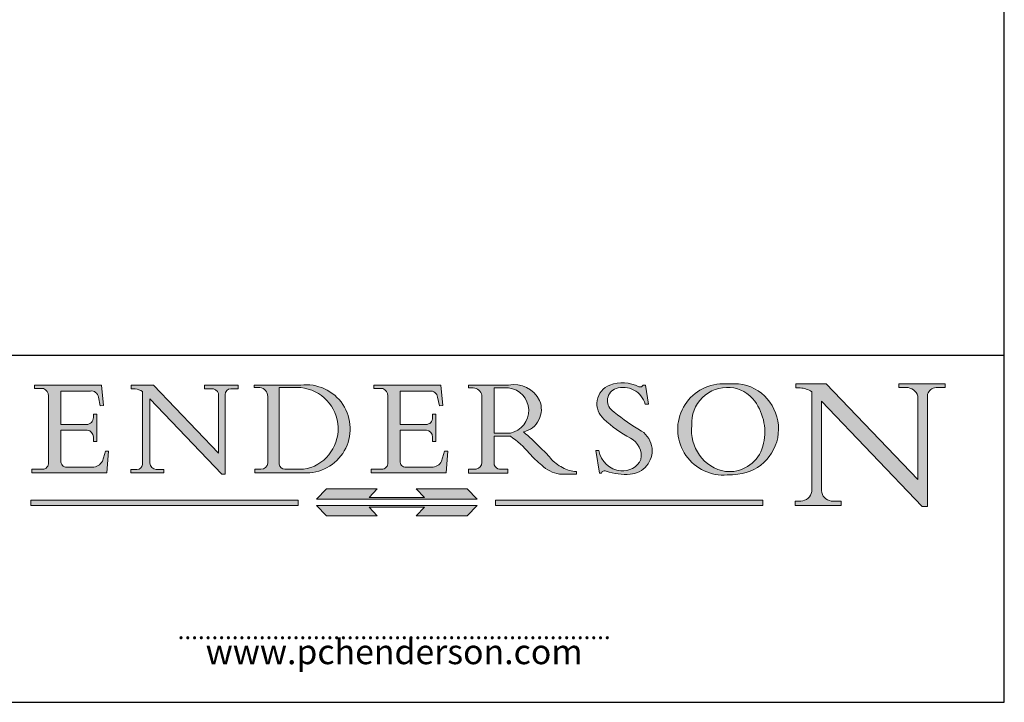
# Model space of a CAD drawing. Units: millimetres. Extents: x 20 to 400, y 20 to 574.
# Drawn here: x 201 to 400, y 20 to 158 of the extents above; entities that cross this region are included whole.
import ezdxf

# ---------------------------------------------------------------- set-up
doc = ezdxf.new("R2010")
doc.units = ezdxf.units.MM
doc.header["$LTSCALE"] = 2
doc.linetypes.add('CONTINUOUS_ACAD', pattern=[0])
doc.layers.add('Hatch', color=179, linetype='Continuous', lineweight=9, true_color=0x1e1e47)
doc.layers.add('Sketch Geometry(ISO)', color=7, linetype='Continuous', lineweight=50)
doc.layers.add('Symbols(ISO)', color=7, linetype='Continuous', lineweight=25)
doc.styles.add('ROMANS', font='romans.shx')

# ---------------------------------------------------------------- blocks, each defined once
blk = doc.blocks.new('Borders PCH WEB A4')
at = {"layer": 'Hatch'}
h = blk.add_hatch(color=7, dxfattribs=at)
edge = h.paths.add_edge_path()
edge.add_line((102.1547912193991, 41.9701002442414), (102.154791219399, 41.62746438732523))
edge.add_line((102.154791219399, 41.62746438732523), (103.0602669398915, 41.62746438732523))
edge.add_arc((102.8331600320866, 40.91583622624237), 0.7469887463803611, -1.9346175598540185, 72.30019059474353, ccw=False)
edge.add_line((103.579722995987, 40.89061861035192), (103.579722995987, 34.1669504827082))
edge.add_arc((102.9573085340146, 34.12404022227598), 0.6238918599586445, -90, 3.943823415883287, ccw=False)
edge.add_line((102.9573085340146, 33.50014836231733), (101.8824085117055, 33.50014836231733))
edge.add_line((101.8824085117055, 33.50014836231733), (101.8824085117055, 33.12128352118615))
edge.add_line((101.8824085117055, 33.12128352118615), (109.4445507229238, 33.12128352118615))
edge.add_line((109.4445507229238, 33.12128352118615), (109.6264058462396, 35.31869959974696))
edge.add_line((109.6264058462397, 35.31869959974697), (109.3081593804369, 35.31869959974697))
edge.add_line((109.3081593804369, 35.31869959974697), (109.0050675082438, 34.31849641916067))
edge.add_arc((107.9829263150102, 34.84857097355368), 1.151412893848158, 270, 332.5890929486235, ccw=False)
edge.add_line((107.9829263150102, 33.69715807970553), (105.3997755668756, 33.69715807970555))
edge.add_arc((105.3997755668756, 34.27727935010004), 0.5801212703944943, 174.4236434720288, 270, ccw=False)
edge.add_line((104.8223996719787, 34.33365101280592), (104.8223996719787, 37.43188625703534))
edge.add_line((104.8223996719787, 37.43188625703533), (107.4789200117702, 37.43188625703533))
edge.add_arc((107.4035166768197, 36.74829132476935), 0.6877410081865026, 0, 83.70548581297908, ccw=False)
edge.add_line((108.0912576850063, 36.74829132476935), (108.0912576850063, 36.29702916093619))
edge.add_line((108.0912576850063, 36.29702916093619), (108.4317148223339, 36.29702916093619))
edge.add_line((108.4317148223339, 36.29702916093619), (108.4317148223339, 39.05473190445711))
edge.add_line((108.4317148223339, 39.05473190445711), (108.0912576850063, 39.05473190445711))
edge.add_line((108.0912576850063, 39.05473190445711), (108.0912576850063, 38.70548055206807))
edge.add_arc((107.4142779478781, 38.68787207572515), 0.6772086996792471, -90, 1.4899470357826772, ccw=False)
edge.add_line((107.4142779478781, 38.0106633760459), (104.8223996719787, 38.01066337604589))
edge.add_line((104.8223996719787, 38.0106633760459), (104.8223996719787, 41.38053705784578))
edge.add_line((104.8223996719787, 41.38053705784578), (107.7927000194713, 41.38053705784578))
edge.add_arc((107.8978801512681, 40.68365869243439), 0.7047711091576075, 7.670400320452416, 98.58289354625498, ccw=False)
edge.add_line((108.596345170334, 40.7777274621958), (108.7771229990136, 39.89000566875154))
edge.add_line((108.7771229990136, 39.89000566875155), (109.1308570939223, 39.92799053706638))
edge.add_line((109.1308570939223, 39.92799053706638), (108.9115701509106, 41.9701002442414))
edge.add_line((108.9115701509106, 41.9701002442414), (102.1547912193991, 41.9701002442414))
h = blk.add_hatch(color=7, dxfattribs=at)
edge = h.paths.add_edge_path()
edge.add_line((119.3021258490195, 41.97010024423225), (119.3021258490195, 41.6040588455903))
edge.add_line((119.3021258490195, 41.6040588455903), (120.1993209031724, 41.6040588455903))
edge.add_arc((120.0708873828182, 40.96732444950536), 0.6495582039418895, -7.84634562942631, 78.59607913227711, ccw=False)
edge.add_line((120.7143642528213, 40.87864875904135), (120.7143642528211, 35.11936028363493))
edge.add_line((120.7143642528211, 35.11936028363493), (114.1508259874092, 41.97010024423225))
edge.add_line((114.1508259874092, 41.97010024423225), (111.8901167513869, 41.97010024423225))
edge.add_line((111.8901167513869, 41.97010024423225), (111.8901167513869, 41.6040588455903))
edge.add_line((111.8901167513869, 41.6040588455903), (112.2991383716152, 41.60405884559019))
edge.add_arc((112.1386734304087, 40.00605731376576), 1.606037948826286, 55.15775084271161, 84.2658080938889, ccw=False)
edge.add_line((113.0562332922184, 41.32417786707858), (113.0562332922185, 33.99046377482))
edge.add_arc((112.4939092605523, 34.04463735811942), 0.5649275119135968, 269.9999999999982, 354.49717958116054, ccw=False)
edge.add_line((112.4939092605523, 33.47970984620582), (111.8798712955539, 33.47970984620582))
edge.add_line((111.8798712955539, 33.47970984620582), (111.8798712955539, 33.12128352118615))
edge.add_line((111.8798712955539, 33.12128352118615), (115.2123756143386, 33.12128352118615))
edge.add_line((115.2123756143386, 33.12128352118615), (115.2123756143386, 33.47970984620582))
edge.add_line((115.2123756143386, 33.47970984620582), (114.4433938382243, 33.47970984620582))
edge.add_arc((114.4433938382243, 34.14246580113967), 0.6627559549338308, 183.3388980413414, 270, ccw=False)
edge.add_line((113.7817629072869, 34.10386571011405), (113.7817629072868, 40.59237604156083))
edge.add_line((113.7817629072868, 40.59237604156083), (121.0561519425781, 32.99968051091815))
edge.add_line((121.0561519425781, 32.99968051091815), (121.3807309808982, 32.99968051091815))
edge.add_line((121.3807309808982, 32.99968051091815), (121.3807309808982, 41.01826591397905))
edge.add_arc((121.9666849959759, 41.01826591397905), 0.5859540150776762, 91.3435112152971, 180, ccw=False)
edge.add_line((121.9529463985238, 41.6040588455903), (122.698224284294, 41.6040588455903))
edge.add_line((122.698224284294, 41.6040588455903), (122.698224284294, 41.97010024423225))
edge.add_line((122.698224284294, 41.97010024423225), (119.3021258490195, 41.97010024423225))
h = blk.add_hatch(color=7, dxfattribs=at)
edge = h.paths.add_edge_path(flags=0)
edge.add_arc((127.4121233785852, 34.05344370007729), 0.5657747847795487, 183.5630728646947, 270)
edge.add_line((127.4121233785852, 33.48766891529775), (129.2967718760781, 33.48766891529775))
edge.add_arc((128.6383138931824, 37.58682170857503), 4.151700921052971, 279.1256196326258, 444.7832579466122)
edge.add_line((129.0158013944008, 41.72132575674042), (126.8474422423256, 41.72132575674042))
edge.add_line((126.8474422423256, 41.72132575674042), (126.8474422423256, 34.01828233712216))
edge = h.paths.add_edge_path()
edge.add_line((124.3981126085731, 33.13340178117039), (124.3981126085731, 33.48766891529775))
edge.add_line((124.3981126085731, 33.48766891529775), (124.9975881118954, 33.48766891529775))
edge.add_arc((124.9975881118954, 34.18828623806311), 0.7006173227653628, 270.0000000000014, 353.024809413329)
edge.add_line((125.6930200458687, 34.10320358313766), (125.6930200458687, 40.8351095659028))
edge.add_arc((124.8019237182614, 40.8351095659028), 0.8910963276072079, 0, 84.00085025510522)
edge.add_line((124.8950554967922, 41.72132575674042), (124.324815961179, 41.72132575674042))
edge.add_line((124.324815961179, 41.72132575674042), (124.324815961179, 41.97786402628091))
edge.add_line((124.324815961179, 41.97786402628091), (129.0158013944007, 41.97786402628091))
edge.add_arc((129.5605390499924, 37.56847517638674), 4.442909985920329, -93.4035435467083, 97.04265920423222, ccw=False)
edge.add_line((129.2967718760781, 33.13340178117039), (124.3981126085731, 33.13340178117039))
h = blk.add_hatch(color=7, dxfattribs=at)
edge = h.paths.add_edge_path()
edge.add_line((142.3185929658183, 39.05175935219841), (142.3185929658183, 38.70250799980937))
edge.add_arc((141.6416132286902, 38.68489952346644), 0.6772086996792471, -90, 1.4899470357826772, ccw=False)
edge.add_line((141.6416132286902, 38.0076908237872), (139.0497349527908, 38.0076908237872))
edge.add_line((139.0497349527908, 38.0076908237872), (139.0497349527908, 41.37756450558708))
edge.add_line((139.0497349527908, 41.37756450558708), (142.0200353002834, 41.37756450558707))
edge.add_arc((142.1252154320802, 40.68068614017568), 0.7047711091576075, 7.670400320452416, 98.58289354625498, ccw=False)
edge.add_line((142.8236804511461, 40.77475490993709), (143.0044582798257, 39.88703311649284))
edge.add_line((143.0044582798257, 39.88703311649284), (143.3581923747342, 39.92501798480765))
edge.add_line((143.3581923747342, 39.92501798480765), (143.1389054317227, 41.9671276919827))
edge.add_line((143.1389054317227, 41.9671276919827), (136.3821265002112, 41.9671276919827))
edge.add_line((136.3821265002112, 41.9671276919827), (136.3821265002111, 41.62449183506653))
edge.add_line((136.3821265002111, 41.62449183506653), (137.2876022207036, 41.62449183506653))
edge.add_arc((137.0604953128987, 40.91286367398367), 0.7469887463803611, -1.9346175598540185, 72.30019059474353, ccw=False)
edge.add_line((137.807058276799, 40.88764605809322), (137.807058276799, 34.1639779304495))
edge.add_arc((137.1846438148267, 34.12106767001727), 0.6238918599586445, -90, 3.943823415883287, ccw=False)
edge.add_line((137.1846438148267, 33.49717581005863), (136.1097437925176, 33.49717581005862))
edge.add_line((136.1097437925176, 33.49717581005862), (136.1097437925176, 33.11831096892745))
edge.add_line((136.1097437925176, 33.11831096892745), (143.6718860037359, 33.11831096892746))
edge.add_line((143.6718860037359, 33.11831096892745), (143.8537411270517, 35.31572704748831))
edge.add_line((143.8537411270517, 35.31572704748831), (143.5354946612489, 35.31572704748827))
edge.add_line((143.5354946612489, 35.31572704748827), (143.2324027890558, 34.31552386690196))
edge.add_arc((142.2102615958223, 34.84559842129498), 1.151412893848158, 270, 332.5890929486235, ccw=False)
edge.add_line((142.2102615958223, 33.69418552744684), (139.6271108476878, 33.69418552744682))
edge.add_arc((139.6271108476876, 34.27430679784134), 0.5801212703944943, 174.4236434720562, 270.00000000001927, ccw=False)
edge.add_line((139.049734952791, 34.33067846054691), (139.0497349527908, 37.42891370477663))
edge.add_line((139.0497349527908, 37.42891370477663), (141.7062552925825, 37.42891370477666))
edge.add_arc((141.6308519576318, 36.74531877251065), 0.6877410081865026, 0, 83.70548581296572, ccw=False)
edge.add_line((142.3185929658183, 36.74531877251035), (142.3185929658183, 36.29405660867749))
edge.add_line((142.3185929658183, 36.29405660867749), (142.6590501031463, 36.2940566086772))
edge.add_line((142.6590501031463, 36.2940566086772), (142.6590501031459, 39.0517593521984))
edge.add_line((142.6590501031459, 39.05175935219841), (142.3185929658183, 39.05175935219841))
h = blk.add_hatch(color=7, dxfattribs=at)
edge = h.paths.add_edge_path(flags=0)
edge.add_line((148.540817945555, 41.70739500424215), (148.540817945555, 37.14319332318921))
edge.add_line((148.540817945555, 37.14319332318921), (150.1618876282939, 37.14319332318921))
edge.add_arc((149.7024653346136, 39.41099089891019), 2.313865745538523, 281.4522871515732, 442.9565641102318)
edge.add_line((149.986195617437, 41.70739500424215), (148.540817945555, 41.70739500424215))
edge = h.paths.add_edge_path()
edge.add_line((155.109905556091, 32.99773196157084), (156.836788809244, 32.99773196157085))
edge.add_line((156.836788809244, 32.99773196157085), (156.836788809244, 33.26958830489685))
edge.add_arc((156.836788809244, 35.97495469715656), 2.705366392259709, 238.52511269446978, 270, ccw=False)
edge.add_arc((157.1492256200603, 37.11724892920301), 3.856864382510258, 220.7094033077353, 243.4327312077848, ccw=False)
edge.add_arc((144.6020344191325, 26.32137869055188), 12.69556206325385, 40.70940330773501, 47.76115907009479)
edge.add_arc((140.9828681073053, 24.27141303148241), 16.6969331544594, 43.29080613025121, 51.03987823246249)
edge.add_arc((150.957289585664, 39.53199939728282), 2.336888734327936, 282.9642598519832, 382.7019303784485)
edge.add_arc((150.5171197140356, 39.12637848801547), 2.906690505091034, 26.73269879166254, 100.5244953658556)
edge.add_line((149.986195617437, 41.98416946988195), (145.9268370495981, 41.98416946988195))
edge.add_line((145.9268370495981, 41.98416946988195), (145.9268370495981, 41.70739500424215))
edge.add_line((145.9268370495981, 41.70739500424215), (146.4220486991635, 41.70739500424215))
edge.add_arc((146.3368756844528, 40.7212546308712), 0.9898117388812399, 14.459869540676493, 85.06360990480408, ccw=False)
edge.add_line((147.2953329304226, 40.96841244700324), (147.2953329304226, 34.19004908333223))
edge.add_arc((146.5376590263892, 34.23000561713436), 0.7587267422772337, 283.75797971190826, 356.9812580249066, ccw=False)
edge.add_line((146.718100308716, 33.49304753618342), (145.9568677432127, 33.49304753618342))
edge.add_line((145.9568677432127, 33.49304753618342), (145.9568677432127, 33.11621294359638))
edge.add_line((145.9568677432127, 33.11621294359638), (149.9136308709488, 33.11621294359638))
edge.add_line((149.9136308709488, 33.11621294359638), (149.9136308709488, 33.49304753618342))
edge.add_line((149.9136308709488, 33.49304753618342), (149.0774973948495, 33.49304753618342))
edge.add_arc((149.2317352488414, 34.23266573894872), 0.7555292194652674, 203.8678355571255, 258.2205207993906, ccw=False)
edge.add_line((148.540817945555, 33.92695724792318), (148.540817945555, 36.82939443260041))
edge.add_line((148.540817945555, 36.82939443260041), (150.1618876282939, 36.82939443260041))
edge.add_arc((145.0574978337099, 29.20567244294297), 9.174744255326107, 40.13297681672549, 56.19609361297648, ccw=False)
edge.add_arc((158.8762514677249, 40.90690879441194), 8.932670134752644, 220.3838915613148, 231.5920830405884)
edge.add_arc((155.772891204607, 36.50036177452046), 3.564823358415056, 226.6714173869075, 259.2817293774281)
h = blk.add_hatch(color=7, dxfattribs=at)
edge = h.paths.add_edge_path()
edge.add_line((160.6479774396501, 39.26244441350283), (160.4444259469803, 39.4225163001458))
edge.add_arc((161.2312554746254, 40.42306879057798), 1.272873124739543, 108.57817880256019, 231.8186647129067, ccw=False)
edge.add_arc((161.5530162788555, 39.46577000957755), 2.28279934543278, 15.209603933257199, 108.5781788025578, ccw=False)
edge.add_line((163.7558549448598, 40.06466454375235), (164.10721567289, 40.06466454375235))
edge.add_line((164.10721567289, 40.06466454375235), (163.7996543556428, 41.96446463385914))
edge.add_line((163.7996543556428, 41.96446463385914), (163.5697074490312, 41.96446463385914))
edge.add_line((163.5697074490312, 41.96446463385914), (163.4020199525485, 41.8038070543676))
edge.add_line((163.4020199525485, 41.8038070543676), (163.142663193898, 41.8038070543676))
edge.add_arc((161.4701380824508, 38.62456231685784), 3.592344269332347, 62.25220845887818, 110.8096881097972)
edge.add_arc((160.9124442066014, 40.09195432508899), 2.022547542051841, 110.8096881097966, 229.7592170607356)
edge.add_arc((167.9276104182948, 47.38076045662679), 12.13538957445691, 226.7060885191224, 242.2640809537411)
edge.add_arc((161.3299597988683, 34.83320672820006), 2.041002712150211, -10.157440486262715, 62.26408095374143, ccw=False)
edge.add_arc((161.4963816346599, 35.3735633764681), 2.050774512687569, 264.6808863508768, 333.9597539938773, ccw=False)
edge.add_arc((161.5364623132012, 35.80405851622432), 2.48313145567109, 190.0296489176695, 264.6808863508766, ccw=False)
edge.add_line((159.091278660378, 35.37160189399552), (158.7827946941463, 35.37160189399552))
edge.add_line((158.7827946941462, 35.37160189399552), (159.1500680314156, 33.10296185342283))
edge.add_line((159.1500680314156, 33.10296185342283), (159.3735558034684, 33.10296185342283))
edge.add_line((159.3735558034684, 33.10296185342283), (159.4283890898879, 33.28391169903226))
edge.add_arc((159.6330425367475, 32.86491159904763), 0.4663090360465238, 65.30020117333157, 116.03240660105129, ccw=False)
edge.add_arc((161.8140380420993, 39.47165532283664), 6.494263125210722, 252.1918822162923, 273.9856636166399)
edge.add_arc((162.0862808614568, 35.37085123246108), 2.384492125826143, 274.3088400476872, 365.8124657134676)
edge.add_arc((162.1212399354459, 35.3744099303153), 2.349352387856274, 5.812465713467622, 56.96974444854591)
edge.add_arc((172.755821743604, 53.70760387544598), 18.84840909917213, 230.0304671335736, 240.2461455100654, ccw=False)
h = blk.add_hatch(color=7, dxfattribs=at)
edge = h.paths.add_edge_path(flags=0)
edge.add_arc((172.0675676127221, 38.34437756967243), 3.407244478276231, 36.26259189651417, 85.28533039672877)
edge.add_arc((172.0529366637332, 38.16697410357546), 3.585250249113969, 85.28533039672847, 183.8704455164119)
edge.add_arc((172.6174459292001, 37.37486696252652), 4.177955851326371, 172.4340468239057, 259.8572405806371)
edge.add_arc((172.7919859789266, 51.72678793767909), 18.4870082501753, 267.1776652275068, 267.8936768180174)
edge.add_arc((172.2421477821939, 36.77693828387718), 3.527050806590522, 267.8936768180172, 344.2786924858666)
edge.add_arc((170.5717924706307, 37.24712431901378), 5.262320749425029, 344.2786924858665, 396.2625918965145)
edge = h.paths.add_edge_path()
edge.add_arc((172.2881453734119, 38.38183346095937), 5.460249349820256, 267.5537157622909, 278.6905453670297)
edge.add_arc((172.6210062620611, 37.55776597074917), 4.599897721625063, 276.1421716975607, 442.8928695938044)
edge.add_arc((172.7637841895103, -9.954992033700396), 52.07905779243873, 89.53094387807677, 91.6265072912272)
edge.add_arc((171.652425464485, 37.51332019972517), 4.604400491663247, 94.56991720728446, 275.0170075405732)
h = blk.add_hatch(color=7, dxfattribs=at)
edge = h.paths.add_edge_path()
edge.add_line((194.0232474083051, 42.12081822737387), (189.3749083702509, 42.12081822737387))
edge.add_line((189.3749083702509, 42.12081822737387), (189.3749083702509, 41.73122328531364))
edge.add_line((189.3749083702509, 41.73122328531364), (190.0806148606268, 41.73122328531364))
edge.add_arc((190.1499363255331, 40.58187851296409), 1.151433398518552, 14.232977553526723, 93.45155061879859, ccw=False)
edge.add_line((191.2660253227426, 40.86497606069582), (191.266025322743, 32.47326338192227))
edge.add_line((191.266025322743, 32.47326338192227), (182.0229222769413, 42.12081822737388))
edge.add_line((182.0229222769413, 42.12081822737388), (178.9709006007321, 42.12081822737407))
edge.add_line((178.9709006007321, 42.12081822737407), (178.9709006007321, 41.69538822606533))
edge.add_line((178.9709006007321, 41.69538822606533), (179.4030407309109, 41.69538822606534))
edge.add_arc((179.2845704708843, 39.36965923476694), 2.328744413514125, 56.60696756582303, 87.0839319378124, ccw=False)
edge.add_line((180.5662629877748, 41.3139624095882), (180.5662629877748, 31.25937940638551))
edge.add_arc((179.4685390873549, 31.39820434497361), 1.106467408072776, 269.3763379169344, 352.7922856076719, ccw=False)
edge.add_line((179.4564954752804, 30.2918024846464), (178.8830555747337, 30.2918024846464))
edge.add_line((178.8830555747337, 30.2918024846464), (178.8830555747337, 29.83112863370736))
edge.add_line((178.8830555747337, 29.83112863370736), (183.5316735189297, 29.83112863370736))
edge.add_line((183.5316735189297, 29.83112863370736), (183.5316735189297, 30.2918024846464))
edge.add_line((183.5316735189297, 30.2918024846464), (182.5445732629956, 30.2918024846464))
edge.add_arc((182.6757822558207, 31.40832659917116), 1.12420723094698, 183.4485971136699, 263.29759294045107, ccw=False)
edge.add_line((181.5536107771009, 31.34070211794372), (181.5536107771007, 40.34473639418195))
edge.add_line((181.5536107771007, 40.34473639418195), (191.7274563618655, 29.72571237358943))
edge.add_line((191.7274563618655, 29.72571237358943), (192.2505130215133, 29.72571237358906))
edge.add_line((192.2505130215134, 29.72571237358906), (192.2505130215134, 41.05003346921343))
edge.add_arc((193.1925794818321, 40.74413677832381), 0.9904857400057274, 94.7481919453868, 162.0109621267227, ccw=False)
edge.add_line((193.1105902820963, 41.73122328531364), (194.0232474083051, 41.73122328531364))
edge.add_line((194.0232474083051, 41.73122328531364), (194.0232474083051, 42.12081822737387))
at = {"layer": 'Hatch', "true_color": 0xff0000}
for points in [[(146.8056977643303, 30.47124551584519), (145.8056779048926, 31.51502338921307), (140.6713914942846, 31.51502338921297), (141.5059420923931, 30.64395523962508), (135.9038086384247, 30.64395523962508), (136.7383592365332, 31.51502338921294), (131.6040728259251, 31.51502338921294), (130.6040529664875, 30.47124551584519)], [(128.7494049999523, 30.36864548668035), (128.7494049999523, 29.8570653638408), (101.780234499479, 29.85706536384079), (101.780234499479, 30.36864548668034)], [(175.6295162313388, 30.36864548668034), (148.6603457308655, 30.36864548668034), (148.6603457308655, 29.85706536384079), (175.6295162313388, 29.85706536384079)]]:
    blk.add_hatch(color=1, dxfattribs=at).paths.add_polyline_path(points)
at = {"layer": 'Hatch'}
blk.add_hatch(color=7, dxfattribs=at).paths.add_polyline_path([(136.7383592365332, 28.81328749047306), (131.6040728259251, 28.81328749047306), (130.6040529664875, 29.85706536384081), (146.8056977643305, 29.85706536384081), (145.8056779048929, 28.81328749047306), (140.6713914942848, 28.81328749047306), (141.5059420923931, 29.68435564006092), (135.9038086384247, 29.68435564006092)])
at = {"layer": 'Sketch Geometry(ISO)', "color": 7, "linetype": 'Continuous', "lineweight": 25}
for p, q in [((200, 10.00000000000023), (200, 287)), ((9.999999999999998, 10), (200, 10.00000000000023))]:
    blk.add_line(p, q, dxfattribs=at)
at = {"layer": 'Sketch Geometry(ISO)', "color": 7, "linetype": 'CONTINUOUS_ACAD', "lineweight": 25}
for p, q in [((9.999999999999416, 45.00000000000001), (199.9999999999994, 45.00000000000023)), ((200, 10.00000000000023), (200, 45.00000000000023))]:
    blk.add_line(p, q, dxfattribs=at)
at = {"layer": 'Sketch Geometry(ISO)', "color": 7, "linetype": 'CONTINUOUS_ACAD', "lineweight": 18}
for p, q in [((102.1547912193991, 41.9701002442414), (108.9115701509106, 41.9701002442414)), ((102.154791219399, 41.62746438732523), (102.1547912193991, 41.9701002442414)), ((108.9115701509106, 41.9701002442414), (109.1308570939223, 39.92799053706638)), ((111.8901167513869, 41.6040588455903), (111.8901167513869, 41.97010024423225)), ((111.8901167513869, 41.97010024423225), (114.1508259874092, 41.97010024423225)), ((120.7143642528211, 35.11936028363493), (114.1508259874092, 41.97010024423225)), ((119.3021258490195, 41.97010024423225), (122.698224284294, 41.97010024423225)), ((119.3021258490195, 41.6040588455903), (119.3021258490195, 41.97010024423225)), ((122.698224284294, 41.97010024423225), (122.698224284294, 41.6040588455903)), ((124.324815961179, 41.97786402628091), (129.0158013944008, 41.97786402628091)), ((124.324815961179, 41.72132575674042), (124.324815961179, 41.97786402628091)), ((136.3821265002111, 41.62449183506653), (136.3821265002112, 41.9671276919827)), ((136.3821265002112, 41.9671276919827), (143.1389054317227, 41.9671276919827)), ((143.1389054317227, 41.9671276919827), (143.3581923747342, 39.92501798480765)), ((145.9268370495981, 41.70739500424215), (145.9268370495981, 41.98416946988195)), ((145.9268370495981, 41.98416946988195), (149.986195617437, 41.98416946988195)), ((163.4020199525485, 41.8038070543676), (163.142663193898, 41.8038070543676)), ((163.5697074490312, 41.96446463385914), (163.4020199525485, 41.8038070543676)), ((163.5697074490312, 41.96446463385914), (163.7996543556428, 41.96446463385914)), ((163.7996543556428, 41.96446463385914), (164.10721567289, 40.06466454375235)), ((178.9709006007321, 42.12081822737407), (182.0229222769413, 42.12081822737388)), ((178.9709006007321, 41.69538822606533), (178.9709006007321, 42.12081822737407)), ((182.0229222769413, 42.12081822737388), (191.266025322743, 32.47326338192227)), ((189.3749083702509, 42.12081822737387), (194.0232474083051, 42.12081822737387)), ((189.3749083702509, 41.73122328531364), (189.3749083702509, 42.12081822737387)), ((190.2192577904394, 41.73122328531364), (189.3749083702509, 41.73122328531364)), ((194.0232474083051, 41.73122328531364), (193.1105902820963, 41.73122328531364)), ((194.0232474083051, 42.12081822737387), (194.0232474083051, 41.73122328531364)), ((103.0602669398915, 41.62746438732523), (102.154791219399, 41.62746438732523)), ((103.579722995987, 40.94105384213363), (103.579722995987, 34.1669504827082)), ((104.8223996719787, 41.38053705784578), (107.7927000194713, 41.38053705784578)), ((104.8223996719787, 41.38053705784578), (104.8223996719787, 38.0106633760459)), ((108.7771229990136, 39.89000566875155), (108.596345170334, 40.7777274621958)), ((112.2991383716152, 41.60405884559019), (111.8901167513869, 41.6040588455903)), ((113.0562332922185, 33.99046377482), (113.0562332922184, 41.32417786707858)), ((120.1993209031724, 41.6040588455903), (119.3021258490195, 41.6040588455903)), ((120.7143642528213, 41.05600013996931), (120.7143642528211, 35.11936028363493)), ((121.3807309808982, 32.99968051091815), (121.3807309808982, 41.01826591397905)), ((122.698224284294, 41.6040588455903), (121.9529463985238, 41.6040588455903)), ((124.8950554967922, 41.72132575674042), (124.324815961179, 41.72132575674042)), ((125.6930200458687, 34.10320358313766), (125.6930200458687, 40.8351095659028)), ((129.0158013944008, 41.72132575674042), (126.8474422423256, 41.72132575674042)), ((126.8474422423256, 41.72132575674042), (126.8474422423256, 34.01828233712216)), ((137.2876022207036, 41.62449183506653), (136.3821265002111, 41.62449183506653)), ((137.807058276799, 40.93808128987491), (137.807058276799, 34.1639779304495)), ((139.0497349527908, 41.37756450558708), (139.0497349527908, 38.0076908237872)), ((139.0497349527908, 41.37756450558708), (142.0200353002834, 41.37756450558707)), ((143.0044582798257, 39.88703311649284), (142.8236804511461, 40.77475490993709)), ((146.4220486991635, 41.70739500424215), (145.9268370495981, 41.70739500424215)), ((147.2953329304226, 40.96841244700324), (147.2953329304226, 34.19004908333223)), ((148.540817945555, 37.14319332318921), (148.540817945555, 41.70739500424215)), ((149.986195617437, 41.70739500424215), (148.540817945555, 41.70739500424215)), ((179.4030407309109, 41.69538822606534), (178.9709006007321, 41.69538822606533)), ((180.5662629877748, 31.25937940638551), (180.5662629877748, 41.3139624095882)), ((191.266025322743, 32.47326338192227), (191.2660253227426, 40.86497606069582)), ((192.2505130215134, 41.05003346921343), (192.2505130215134, 29.72571237358906)), ((109.1308570939223, 39.92799053706638), (108.7771229990136, 39.89000566875155)), ((113.7817629072868, 40.59237604156083), (113.7817629072869, 34.10386571011405)), ((121.0561519425781, 32.99968051091815), (113.7817629072868, 40.59237604156083)), ((143.3581923747342, 39.92501798480765), (143.0044582798257, 39.88703311649284)), ((164.10721567289, 40.06466454375235), (163.7558549448598, 40.06466454375235)), ((181.5536107771007, 40.34473639418195), (181.5536107771009, 31.34070211794372)), ((181.5536107771007, 40.34473639418195), (191.7274563618655, 29.72571237358943)), ((108.0912576850063, 38.67026359938223), (108.0912576850063, 39.05473190445711)), ((108.0912576850063, 39.05473190445711), (108.4317148223339, 39.05473190445711)), ((108.4317148223339, 39.05473190445711), (108.4317148223339, 36.29702916093619)), ((142.3185929658183, 39.05175935219841), (142.6590501031459, 39.05175935219841)), ((142.3185929658183, 38.66729104712353), (142.3185929658183, 39.05175935219841)), ((142.6590501031459, 39.05175935219841), (142.6590501031463, 36.2940566086772)), ((160.4444259469803, 39.4225163001458), (160.6479774396501, 39.26244441350283)), ((104.8223996719787, 38.0106633760459), (107.4142779478781, 38.0106633760459)), ((139.0497349527908, 38.0076908237872), (141.6416132286902, 38.0076908237872)), ((107.4789200117702, 37.43188625703533), (104.8223996719787, 37.43188625703533)), ((104.8223996719787, 37.43188625703533), (104.8223996719787, 34.33365101280592)), ((139.0497349527908, 37.42891370477663), (139.049734952791, 34.33067846054691)), ((141.7062552925825, 37.42891370477666), (139.0497349527908, 37.42891370477663)), ((148.540817945555, 37.14319332318921), (150.1618876282939, 37.14319332318921)), ((150.1618876282939, 36.82939443260041), (148.540817945555, 36.82939443260041)), ((148.540817945555, 33.92695724792318), (148.540817945555, 36.82939443260041)), ((108.0912576850063, 36.29702916093619), (108.0912576850063, 36.74829132476935)), ((108.4317148223339, 36.29702916093619), (108.0912576850063, 36.29702916093619)), ((142.3185929658183, 36.29405660867749), (142.3185929658183, 36.74531877251035)), ((142.6590501031463, 36.2940566086772), (142.3185929658183, 36.29405660867749)), ((109.3081593804369, 35.31869959974697), (109.0050675082438, 34.31849641916066)), ((109.3081593804369, 35.31869959974697), (109.6264058462397, 35.31869959974697)), ((109.6264058462397, 35.31869959974697), (109.4445507229238, 33.12128352118615)), ((143.5354946612489, 35.31572704748827), (143.2324027890558, 34.31552386690196)), ((143.5354946612489, 35.31572704748827), (143.8537411270517, 35.31572704748831)), ((143.8537411270517, 35.31572704748831), (143.6718860037359, 33.11831096892745)), ((158.7827946941462, 35.37160189399552), (159.1500680314156, 33.10296185342283)), ((158.7827946941462, 35.37160189399552), (159.091278660378, 35.37160189399552)), ((101.8824085117055, 33.50014836231733), (102.9573085340146, 33.50014836231733)), ((101.8824085117055, 33.12128352118615), (101.8824085117055, 33.50014836231733)), ((109.4445507229238, 33.12128352118615), (101.8824085117055, 33.12128352118615)), ((105.3997755668756, 33.69715807970555), (107.9829263150102, 33.69715807970553)), ((111.8798712955539, 33.47970984620582), (111.8798712955539, 33.12128352118615)), ((112.4939092605523, 33.47970984620582), (111.8798712955539, 33.47970984620582)), ((111.8798712955539, 33.12128352118615), (115.2123756143386, 33.12128352118615)), ((115.2123756143386, 33.47970984620582), (114.4433938382243, 33.47970984620582)), ((115.2123756143386, 33.12128352118615), (115.2123756143386, 33.47970984620582)), ((121.0561519425781, 32.99968051091815), (121.3807309808982, 32.99968051091815)), ((124.3981126085731, 33.13340178117039), (124.3981126085731, 33.48766891529775)), ((124.3981126085731, 33.48766891529775), (124.9975881118954, 33.48766891529775)), ((129.2967718760781, 33.13340178117039), (124.3981126085731, 33.13340178117039)), ((127.4121233785852, 33.48766891529775), (129.2967718760781, 33.48766891529775)), ((136.1097437925176, 33.49717581005862), (137.1846438148267, 33.49717581005863)), ((136.1097437925176, 33.11831096892745), (136.1097437925176, 33.49717581005862)), ((143.6718860037359, 33.11831096892745), (136.1097437925176, 33.11831096892745)), ((139.6271108476878, 33.69418552744682), (142.2102615958223, 33.69418552744684)), ((145.9568677432127, 33.11621294359638), (145.9568677432127, 33.49304753618342)), ((145.9568677432127, 33.49304753618342), (146.718100308716, 33.49304753618342)), ((149.9136308709488, 33.11621294359638), (145.9568677432127, 33.11621294359638)), ((149.0774973948495, 33.49304753618342), (149.9136308709488, 33.49304753618342)), ((149.9136308709488, 33.49304753618342), (149.9136308709488, 33.11621294359638)), ((155.109905556091, 32.99773196157084), (155.109905556091, 32.99968051091815)), ((156.836788809244, 32.99773196157085), (155.109905556091, 32.99773196157084)), ((156.836788809244, 33.26958830489685), (156.836788809244, 32.99773196157085)), ((159.1500680314156, 33.10296185342283), (159.3735558034684, 33.10296185342283)), ((159.3735558034684, 33.10296185342283), (159.4283890898879, 33.28391169903226)), ((130.6040529664875, 29.85706536384081), (146.8056977643305, 29.85706536384081)), ((130.6040529664875, 29.85706536384081), (131.6040728259251, 28.81328749047306)), ((146.8056977643305, 29.85706536384081), (145.8056779048929, 28.81328749047306)), ((178.8830555747337, 30.2918024846464), (179.4805826994281, 30.2918024846464)), ((178.8830555747337, 29.83112863370736), (178.8830555747337, 30.2918024846464)), ((183.5316735189297, 29.83112863370736), (178.8830555747337, 29.83112863370736)), ((182.5445732629956, 30.2918024846464), (183.5316735189297, 30.2918024846464)), ((183.5316735189297, 30.2918024846464), (183.5316735189297, 29.83112863370736)), ((131.6040728259251, 28.81328749047306), (136.7383592365332, 28.81328749047306)), ((135.9038086384247, 29.68435564006092), (141.5059420923931, 29.68435564006092)), ((136.7383592365332, 28.81328749047306), (135.9038086384247, 29.68435564006092)), ((140.6713914942848, 28.81328749047306), (141.5059420923931, 29.68435564006092)), ((145.8056779048929, 28.81328749047306), (140.6713914942848, 28.81328749047306)), ((192.2505130215134, 29.72571237358906), (191.7274563618655, 29.72571237358943))]:
    blk.add_line(p, q, dxfattribs=at)
at = {"layer": 'Sketch Geometry(ISO)', "color": 1, "linetype": 'CONTINUOUS_ACAD', "lineweight": 18, "true_color": 0xff0000}
for p, q in [((130.6040529664875, 30.47124551584519), (131.6040728259251, 31.51502338921294)), ((131.6040728259251, 31.51502338921294), (136.7383592365332, 31.51502338921294)), ((136.7383592365332, 31.51502338921294), (135.9038086384247, 30.64395523962508)), ((140.6713914942846, 31.51502338921297), (141.5059420923931, 30.64395523962508)), ((145.8056779048926, 31.51502338921307), (140.6713914942846, 31.51502338921297)), ((146.8056977643303, 30.47124551584519), (145.8056779048926, 31.51502338921307)), ((101.780234499479, 30.36864548668034), (128.7494049999523, 30.36864548668035)), ((101.780234499479, 29.85706536384079), (101.780234499479, 30.36864548668034)), ((128.7494049999523, 29.8570653638408), (101.780234499479, 29.85706536384079)), ((128.7494049999523, 30.36864548668035), (128.7494049999523, 29.8570653638408)), ((175.6295162313388, 30.36864548668034), (148.6603457308655, 30.36864548668034)), ((148.6603457308655, 30.36864548668034), (148.6603457308655, 29.85706536384079)), ((148.6603457308655, 29.85706536384079), (175.6295162313388, 29.85706536384079)), ((175.6295162313388, 29.85706536384079), (175.6295162313388, 30.36864548668034))]:
    blk.add_line(p, q, dxfattribs=at)
at = {"layer": 'Sketch Geometry(ISO)', "color": 1, "linetype": 'Continuous', "lineweight": 18, "true_color": 0xff0000}
for p, q in [((130.6040529664875, 30.47124551584519), (146.8056977643303, 30.47124551584519)), ((135.9038086384247, 30.64395523962508), (141.5059420923931, 30.64395523962508))]:
    blk.add_line(p, q, dxfattribs=at)
at = {"layer": 'Sketch Geometry(ISO)', "color": 7, "linetype": 'CONTINUOUS_ACAD', "lineweight": 18}
for centre, radius, start, end in [((129.5605390499924, 37.56847517638674), 4.442909985920328, 266.5964564532917, 97.04265920423202), ((150.5171197140356, 39.12637848801547), 2.906690505091034, 26.73269879166254, 100.5244953658556), ((160.9124442066014, 40.09195432508899), 2.022547542051841, 110.8096881097966, 229.7592170607356), ((161.4701380824508, 38.62456231685784), 3.592344269332347, 62.25220845887818, 110.8096881097972), ((161.5530162788555, 39.46577000957755), 2.28279934543278, 15.20960393325718, 108.5781788025587), ((171.652425464485, 37.51332019972517), 4.604400491663247, 94.56991720728446, 275.0170075405736), ((172.0529366637332, 38.16697410357546), 3.585250249113969, 85.28533039672847, 183.8704455164119), ((172.7637841895103, -9.954992033700396), 52.07905779243873, 89.53094387807677, 91.62650729122728), ((172.0675676127221, 38.34437756967243), 3.407244478276231, 36.26259189651417, 85.28533039672877), ((172.6210062620611, 37.55776597074917), 4.599897721625062, 276.1421716975607, 82.89286959380443), ((190.1499363255331, 40.58187851296409), 1.151433398518552, 14.23297755352669, 93.45155061879863), ((193.1925794818321, 40.74413677832381), 0.9904857400057275, 94.7481919453868, 162.0109621267228), ((102.8331600320866, 40.91583622624237), 0.7469887463803611, 358.065382440146, 72.30019059474346), ((107.8978801512681, 40.68365869243439), 0.7047711091576075, 7.670400320452447, 98.58289354625501), ((112.1386734304087, 40.00605731376576), 1.606037948826286, 55.15775084271091, 84.2658080938882), ((120.0708873828182, 40.96732444950536), 0.6495582039418895, 352.1536543705736, 78.59607913227708), ((121.9666849959759, 41.01826591397905), 0.5859540150776763, 91.34351121529714, 180), ((124.8019237182614, 40.8351095659028), 0.8910963276072079, 0, 84.00085025510522), ((128.6383138931824, 37.58682170857503), 4.151700921052971, 279.1256196326258, 84.78325794661227), ((137.0604953128987, 40.91286367398367), 0.7469887463803611, 358.065382440146, 72.30019059474346), ((142.1252154320802, 40.68068614017568), 0.7047711091576075, 7.670400320451732, 98.58289354625501), ((146.3368756844528, 40.7212546308712), 0.9898117388812394, 14.45986954067649, 85.06360990480411), ((149.7024653346136, 39.41099089891019), 2.313865745538523, 281.4522871515732, 82.95656411023187), ((161.2312554746254, 40.42306879057798), 1.272873124739542, 108.57817880256, 231.8186647129048), ((179.2845704708843, 39.36965923476694), 2.328744413514124, 56.60696756582305, 87.08393193781242), ((150.957289585664, 39.53199939728282), 2.336888734327936, 282.9642598519832, 22.70193037844848), ((170.5717924706307, 37.24712431901378), 5.26232074942503, 344.2786924858664, 36.26259189651419), ((172.755821743604, 53.70760387544598), 18.84840909917212, 230.0304671335736, 240.2461455100652), ((107.4142779478781, 38.68787207572515), 0.6772086996792471, 270, 1.489947035782677), ((141.6416132286902, 38.68489952346644), 0.6772086996792471, 270, 1.489947035782677), ((167.9276104182948, 47.38076045662679), 12.13538957445691, 226.7060885191224, 242.2640809537411), ((172.6174459292001, 37.37486696252652), 4.17795585132637, 172.4340468239056, 259.8572405806371), ((107.4035166768197, 36.74829132476935), 0.6877410081865026, 0, 83.70548581297908), ((141.6308519576318, 36.74531877251065), 0.6877410081865026, 0, 83.70548581296418), ((145.0574978337099, 29.20567244294297), 9.174744255326107, 40.13297681672546, 56.19609361297648), ((140.9828681073053, 24.27141303148241), 16.6969331544594, 43.29080613025121, 51.03987823246256), ((162.1212399354459, 35.3744099303153), 2.349352387856274, 5.812465713467748, 56.96974444854591), ((161.3299597988683, 34.83320672820006), 2.04100271215021, 349.8425595137373, 62.26408095374138), ((172.2421477821939, 36.77693828387718), 3.527050806590522, 267.8936768180171, 344.2786924858664), ((158.8762514677249, 40.90690879441194), 8.932670134752644, 220.3838915613148, 231.5920830405885), ((144.6020344191325, 26.32137869055188), 12.69556206325385, 40.70940330773494, 47.76115907009479), ((161.5364623132012, 35.80405851622432), 2.483131455671091, 190.0296489176694, 264.6808863508766), ((162.0862808614568, 35.37085123246108), 2.384492125826143, 274.3088400476872, 5.812465713467497), ((102.9573085340146, 34.12404022227598), 0.6238918599586445, 270, 3.943823415883249), ((105.3997755668756, 34.27727935010004), 0.5801212703944943, 174.4236434720287, 270), ((107.9829263150102, 34.84857097355368), 1.151412893848158, 270, 332.5890929486235), ((112.4939092605523, 34.04463735811942), 0.5649275119135968, 270, 354.4971795811605), ((114.4433938382243, 34.14246580113967), 0.6627559549338308, 183.3388980413414, 270), ((124.9975881118954, 34.18828623806311), 0.7006173227653628, 270, 353.024809413329), ((127.4121233785852, 34.05344370007729), 0.5657747847795488, 183.5630728646946, 270), ((137.1846438148267, 34.12106767001727), 0.6238918599586445, 270, 3.943823415883249), ((139.6271108476876, 34.27430679784134), 0.5801212703944943, 174.4236434720566, 270), ((142.2102615958223, 34.84559842129498), 1.151412893848158, 270, 332.5890929486235), ((146.5376590263892, 34.23000561713436), 0.7587267422772337, 283.7579797119083, 356.9812580249066), ((149.2317352488414, 34.23266573894872), 0.7555292194652674, 203.8678355571255, 258.2205207993905), ((155.772891204607, 36.50036177452046), 3.564823358415056, 226.6714173869075, 259.2817293774281), ((157.1492256200603, 37.11724892920301), 3.856864382510258, 220.7094033077351, 243.4327312077848), ((161.4963816346599, 35.3735633764681), 2.050774512687569, 264.6808863508768, 333.9597539938773), ((156.836788809244, 35.97495469715656), 2.705366392259709, 238.5251126944697, 270), ((159.6330425367475, 32.86491159904763), 0.4663090360465238, 65.30020117333159, 116.032406601049), ((161.8140380420993, 39.47165532283664), 6.494263125210721, 252.1918822162923, 273.9856636166399), ((172.7919859789266, 51.72678793767909), 18.4870082501753, 267.1776652275068, 267.8936768180174), ((172.2881453734119, 38.38183346095937), 5.460249349820255, 267.5537157622909, 278.6905453670297), ((179.4685390873549, 31.39820434497361), 1.106467408072777, 269.3763379169344, 352.7922856076719), ((182.6757822558207, 31.40832659917116), 1.12420723094698, 183.4485971136698, 263.2975929404511)]:
    blk.add_arc(centre, radius, start, end, dxfattribs=at)
at = {"layer": 'Symbols(ISO)', "color": 7, "insert": (138.4393412707869, 16.91467753845301), "char_height": 4.500000178813934, "width": 61.2041222483317, "attachment_point": 5, "line_spacing_factor": 0.6068180203437806, "style": 'ROMANS'}
blk.add_mtext('{\\fMonotxt|b0|i0|c0|p2;\\H0.4x;\\P................................................................\\H1.1019x; \\H0.90753x;\\P\\H1.3889x;www.pchenderson.com\\H1.0874x; }', dxfattribs=at)

msp = doc.modelspace()

# ---------------------------------------------------------------- block references
at = {"xscale": 2, "yscale": 2, "zscale": 2}
msp.add_blockref('Borders PCH WEB A4', (0, 0), dxfattribs=at)

doc.saveas('drawing.dxf')
